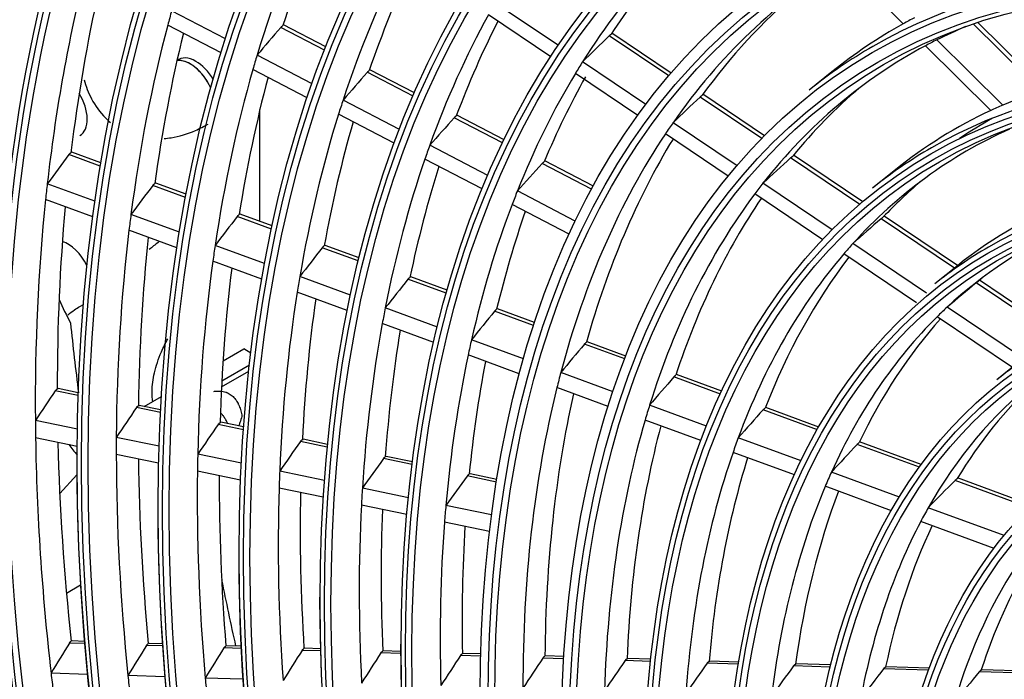
# Model space of a CAD drawing. Units: millimetres. Extents: x 0 to 7042, y 0 to 5022.
# Drawn here: x 3180 to 3249, y 3704 to 3750 of the extents above; entities that cross this region are included whole.
import ezdxf

# ---------------------------------------------------------------- set-up
doc = ezdxf.new("R2010")
doc.units = ezdxf.units.MM
doc.layers.add('LG-Product', color=3, linetype='Continuous')

msp = doc.modelspace()

# ---------------------------------------------------------------- linework, layer by layer
at = {"layer": 'LG-Product'}
for p, q in [((3241.878, 3749.866), (3237.504, 3754.201)), ((3194.237, 3748.81), (3190.449, 3750.784)), ((3217.638, 3748.337), (3213.192, 3751.326)), ((3217.111, 3747.544), (3212.723, 3750.495)), ((3193.927, 3747.828), (3190.177, 3749.781)), ((3201.206, 3748.018), (3198.132, 3749.619)), ((3201.298, 3748.252), (3198.321, 3749.803)), ((3251.502, 3745.202), (3246.804, 3749.857)), ((3251.809, 3745.322), (3247.124, 3749.964)), ((3225.397, 3746.203), (3221.206, 3749.021)), ((3225.575, 3746.411), (3221.401, 3749.217)), ((3248.868, 3744.154), (3244.241, 3748.738)), ((3248.025, 3743.776), (3243.436, 3748.323)), ((3200.322, 3745.641), (3196.453, 3747.656)), ((3199.987, 3744.671), (3196.161, 3746.664)), ((3207.519, 3745.01), (3204.385, 3746.644)), ((3223.792, 3744.199), (3219.336, 3747.195)), ((3207.419, 3744.78), (3204.197, 3746.459)), ((3223.227, 3743.432), (3218.836, 3746.384)), ((3236.863, 3746.496), (3235.269, 3745.217)), ((3206.461, 3742.442), (3202.498, 3744.507)), ((3231.939, 3741.805), (3227.597, 3744.724)), ((3232.133, 3742.002), (3227.796, 3744.918)), ((3196.656, 3735.993), (3196.656, 3743.853)), ((3196.656, 3735.993), (3196.656, 3743.853)), ((3206.099, 3741.487), (3202.184, 3743.526)), ((3213.715, 3741.501), (3210.316, 3743.271)), ((3213.824, 3741.726), (3210.501, 3743.457)), ((3230.195, 3739.894), (3225.694, 3742.921)), ((3229.582, 3739.159), (3225.157, 3742.135)), ((3212.67, 3739.208), (3208.594, 3741.332)), ((3185.434, 3739.873), (3183.233, 3740.682)), ((3185.472, 3740.097), (3183.434, 3740.846)), ((3212.275, 3738.269), (3208.253, 3740.365)), ((3238.816, 3737.181), (3233.959, 3740.446)), ((3239.03, 3737.364), (3234.163, 3740.637)), ((3219.974, 3738.24), (3216.501, 3740.05)), ((3220.094, 3738.46), (3216.683, 3740.237)), ((3241.323, 3739.611), (3239.729, 3738.332)), ((3185.053, 3737.407), (3181.71, 3738.636)), ((3191.425, 3737.671), (3189.129, 3738.515)), ((3191.467, 3737.893), (3189.329, 3738.679)), ((3236.892, 3735.391), (3232.017, 3738.669)), ((3218.827, 3736), (3214.751, 3738.124)), ((3236.219, 3734.697), (3231.437, 3737.912)), ((3184.9, 3736.301), (3181.588, 3737.518)), ((3218.395, 3735.081), (3214.38, 3737.173)), ((3190.995, 3735.223), (3187.59, 3736.474)), ((3197.468, 3735.45), (3195.062, 3736.334)), ((3197.515, 3735.67), (3195.26, 3736.499)), ((3245.477, 3732.703), (3240.32, 3736.169)), ((3245.699, 3732.881), (3240.53, 3736.356)), ((3190.821, 3734.125), (3187.452, 3735.363)), ((3196.981, 3733.022), (3193.505, 3734.3)), ((3203.573, 3733.206), (3201.037, 3734.138)), ((3203.626, 3733.424), (3201.234, 3734.303)), ((3243.505, 3730.945), (3238.332, 3734.423)), ((3242.818, 3730.26), (3237.698, 3733.703)), ((3196.784, 3731.933), (3193.347, 3733.196)), ((3245.688, 3732.872), (3244.094, 3731.593)), ((3203.021, 3730.802), (3199.46, 3732.111)), ((3209.816, 3731.148), (3207.258, 3732.089)), ((3209.755, 3730.933), (3207.064, 3731.922)), ((3252.572, 3727.932), (3247.015, 3731.668)), ((3252.824, 3728.09), (3247.233, 3731.849)), ((3202.797, 3729.722), (3199.279, 3731.016)), ((3183.996, 3730.015), (3184.243, 3730.158)), ((3183.996, 3730.015), (3184.243, 3730.158)), ((3250.332, 3726.354), (3244.965, 3729.963)), ((3209.128, 3728.557), (3205.464, 3729.904)), ((3215.898, 3728.675), (3213.156, 3729.683)), ((3215.968, 3728.887), (3213.349, 3729.85)), ((3249.553, 3725.732), (3244.262, 3729.289)), ((3208.872, 3727.489), (3205.258, 3728.818)), ((3215.182, 3726.332), (3211.53, 3727.674)), ((3222.304, 3726.321), (3219.465, 3727.364)), ((3222.384, 3726.529), (3219.655, 3727.532)), ((3194.064, 3726.18), (3195.525, 3727.023)), ((3196.017, 3726.739), (3195.525, 3727.023)), ((3214.89, 3725.277), (3211.293, 3726.6)), ((3195.916, 3725.881), (3193.979, 3724.762)), ((3250.053, 3726.133), (3248.459, 3724.854)), ((3193.958, 3724.363), (3195.87, 3725.467)), ((3221.477, 3724.018), (3217.806, 3725.367)), ((3229.118, 3724.054), (3225.933, 3725.224)), ((3229.024, 3723.85), (3225.746, 3725.055)), ((3183.88, 3723.752), (3182.273, 3724.084)), ((3183.886, 3723.945), (3182.472, 3724.237)), ((3221.14, 3722.98), (3217.533, 3724.306)), ((3189.675, 3722.748), (3188.177, 3723.058)), ((3188.53, 3722.985), (3189.727, 3723.676)), ((3228.056, 3721.6), (3224.049, 3723.073)), ((3189.665, 3722.556), (3187.979, 3722.905)), ((3235.841, 3721.344), (3232.026, 3722.747)), ((3235.953, 3721.541), (3232.209, 3722.917)), ((3183.823, 3721.38), (3180.87, 3721.99)), ((3195.498, 3721.351), (3193.72, 3721.718)), ((3195.512, 3721.542), (3193.917, 3721.871)), ((3227.661, 3720.583), (3223.733, 3722.027)), ((3183.809, 3720.182), (3180.884, 3720.787)), ((3189.567, 3720.193), (3186.56, 3720.814)), ((3201.389, 3720.133), (3199.502, 3720.523)), ((3201.408, 3720.323), (3199.699, 3720.676)), ((3234.692, 3719.16), (3230.282, 3720.781)), ((3243.01, 3718.709), (3238.635, 3720.318)), ((3243.147, 3718.897), (3238.813, 3720.49)), ((3189.534, 3718.999), (3186.558, 3719.614)), ((3195.353, 3718.997), (3192.284, 3719.631)), ((3234.224, 3718.171), (3229.914, 3719.755)), ((3207.353, 3718.9), (3205.335, 3719.317)), ((3207.377, 3719.089), (3205.533, 3719.47)), ((3183.783, 3718.177), (3182.585, 3716.87)), ((3195.297, 3717.808), (3192.262, 3718.435)), ((3201.19, 3717.79), (3198.047, 3718.44)), ((3213.305, 3717.864), (3211.428, 3718.252)), ((3241.612, 3716.617), (3236.831, 3718.374)), ((3213.275, 3717.676), (3211.231, 3718.099)), ((3250.747, 3715.865), (3245.52, 3717.787)), ((3250.923, 3716.038), (3245.696, 3717.96)), ((3201.108, 3716.606), (3198.004, 3717.248)), ((3207.089, 3716.571), (3203.858, 3717.239)), ((3241.045, 3715.663), (3236.394, 3717.373)), ((3206.978, 3715.393), (3203.789, 3716.052)), ((3212.937, 3715.362), (3209.727, 3716.025)), ((3248.973, 3713.911), (3243.637, 3715.872)), ((3212.791, 3714.192), (3209.63, 3714.845)), ((3248.262, 3713.01), (3243.108, 3714.905)), ((3184.048, 3710.421), (3183.062, 3709.851)), ((3184.329, 3706.481), (3183.448, 3706.509)), ((3184.342, 3706.33), (3183.26, 3706.364)), ((3189.819, 3706.157), (3188.678, 3706.193)), ((3189.808, 3706.308), (3188.866, 3706.338)), ((3195.339, 3705.982), (3194.129, 3706.02)), ((3195.331, 3706.134), (3194.317, 3706.166)), ((3200.911, 3705.806), (3199.62, 3705.847)), ((3200.907, 3705.957), (3199.807, 3705.992)), ((3206.547, 3705.779), (3205.345, 3705.817)), ((3206.548, 3705.628), (3205.159, 3705.671)), ((3212.176, 3705.45), (3210.757, 3705.494)), ((3212.18, 3705.601), (3210.943, 3705.64)), ((3218.007, 3705.265), (3216.554, 3705.311)), ((3218.016, 3705.416), (3216.74, 3705.457)), ((3224.111, 3705.072), (3222.326, 3705.129)), ((3224.127, 3705.223), (3222.511, 3705.274)), ((3230.309, 3705.028), (3228.281, 3705.092)), ((3230.284, 3704.877), (3228.096, 3704.946)), ((3236.746, 3704.673), (3234.169, 3704.754)), ((3236.783, 3704.823), (3234.353, 3704.9)), ((3243.663, 3704.454), (3240.496, 3704.554)), ((3243.719, 3704.604), (3240.678, 3704.7)), ((3251.404, 3704.209), (3247.219, 3704.342)), ((3251.492, 3704.358), (3247.399, 3704.487)), ((3184.538, 3704.162), (3181.973, 3704.243)), ((3189.982, 3703.989), (3187.377, 3704.072)), ((3195.465, 3703.816), (3192.812, 3703.9))]:
    msp.add_line(p, q, dxfattribs=at)
for centre, major_axis in [((3292.482, 3656.43), (97.058, -168.109)), ((3292.482, 3656.43), (-96.667, 167.432)), ((3292.699, 3656.555), (96.493, -167.131)), ((3292.482, 3656.43), (93.033, -161.138)), ((3292.482, 3656.43), (-92.642, 160.461)), ((3292.699, 3656.555), (92.468, -160.16)), ((3292.482, 3656.43), (89.008, -154.166)), ((3292.482, 3656.43), (-88.617, 153.489)), ((3292.699, 3656.555), (88.443, -153.188)), ((3292.482, 3656.43), (84.896, -147.043)), ((3292.482, 3656.43), (-84.679, 146.669)), ((3292.699, 3656.555), (84.506, -146.368)), ((3292.482, 3656.43), (80.871, -140.072)), ((3292.482, 3656.43), (-80.654, 139.698)), ((3292.699, 3656.555), (80.481, -139.397)), ((3292.482, 3656.43), (76.846, -133.1)), ((3292.482, 3656.43), (-76.629, 132.726)), ((3292.699, 3656.555), (76.456, -132.425)), ((3292.482, 3656.43), (72.821, -126.129)), ((3292.482, 3656.43), (-72.604, 125.755)), ((3292.699, 3656.555), (72.431, -125.454)), ((3292.482, 3656.43), (68.796, -119.157)), ((3292.482, 3656.43), (-68.579, 118.783)), ((3292.699, 3656.555), (68.406, -118.482)), ((3292.482, 3656.43), (64.771, -112.186)), ((3292.482, 3656.43), (-64.554, 111.812)), ((3292.699, 3656.555), (64.381, -111.511)), ((3292.482, 3656.43), (60.746, -105.214)), ((3292.482, 3656.43), (-60.529, 104.84)), ((3292.699, 3656.555), (60.356, -104.539)), ((3292.482, 3656.43), (56.808, -98.394)), ((3292.482, 3656.43), (-56.417, 97.717)), ((3292.699, 3656.555), (56.243, -97.416)), ((3292.482, 3656.43), (52.783, -91.423)), ((3292.482, 3656.43), (-52.392, 90.746)), ((3292.699, 3656.555), (52.218, -90.445)), ((3292.482, 3656.43), (48.671, -84.3)), ((3292.482, 3656.43), (-48.454, 83.926)), ((3292.699, 3656.555), (48.281, -83.625)), ((3292.482, 3656.43), (44.646, -77.328)), ((3292.482, 3656.43), (-44.429, 76.954)), ((3292.699, 3656.555), (44.256, -76.653)), ((3292.482, 3656.43), (40.621, -70.357)), ((3292.482, 3656.43), (-40.404, 69.983)), ((3292.699, 3656.555), (40.231, -69.682)), ((3292.482, 3656.43), (36.596, -63.385)), ((3292.482, 3656.43), (-36.379, 63.011)), ((3292.699, 3656.555), (36.206, -62.71)), ((3292.482, 3656.43), (32.571, -56.414)), ((3292.482, 3656.43), (-32.354, 56.04)), ((3292.699, 3656.555), (32.181, -55.739)), ((3292.482, 3656.43), (28.546, -49.442)), ((3292.482, 3656.43), (-28.329, 49.068))]:
    msp.add_ellipse(centre, major_axis=major_axis, ratio=0.57735, dxfattribs=at)
for centre, major_axis, ratio, start_param, end_param in [((3292.699, 3656.555), (-97.232, 168.41), 0.57735, 3.926991, 6.283185), ((3292.699, 3656.555), (-93.207, 161.439), 0.57735, 3.926991, 6.283185), ((3292.699, 3656.555), (-89.182, 154.467), 0.57735, 3.926991, 6.283185), ((3292.699, 3656.555), (-85.069, 147.344), 0.57735, 3.926991, 6.283185), ((3292.699, 3656.555), (-81.044, 140.373), 0.57735, 3.926991, 6.283185), ((3292.699, 3656.555), (-77.019, 133.401), 0.57735, 3.926991, 6.283185), ((3292.699, 3656.555), (-72.994, 126.43), 0.57735, 3.926991, 6.283185), ((3292.699, 3656.555), (-68.969, 119.458), 0.57735, 3.926991, 6.283185), ((3292.699, 3656.555), (-64.944, 112.487), 0.57735, 3.926991, 6.283185), ((3292.699, 3656.555), (-60.919, 105.515), 0.57735, 3.926991, 6.283185), ((3292.699, 3656.555), (-56.982, 98.695), 0.57735, 3.926991, 6.283185), ((3292.699, 3656.555), (-52.957, 91.724), 0.57735, 3.926991, 6.283185), ((3294.462, 3657.573), (-72.275, 125.184), 0.57735, 0.376963, 0.49762), ((3296.225, 3658.591), (-72.431, 125.454), 0.57735, 0.397226, 0.488465), ((3294.462, 3657.573), (-68.25, 118.212), 0.57735, 0.356935, 0.476909), ((3294.462, 3657.573), (-56.087, 97.146), 0.57735, 0.015648, 0.2637), ((3296.225, 3658.591), (-68.406, 118.482), 0.57735, 0.378574, 0.467187), ((3294.462, 3657.573), (-60.2, 104.269), 0.57735, 0.177326, 0.295594), ((3296.225, 3658.591), (-60.356, 104.539), 0.57735, 0.204854, 0.284474), ((3294.462, 3657.573), (-80.325, 139.127), 0.57735, 0.541595, 0.66338), ((3296.225, 3658.591), (-80.481, 139.397), 0.57735, 0.557512, 0.65517), ((3296.225, 3658.591), (-56.243, 97.416), 0.57735, 0.104131, 0.251679), ((3292.699, 3656.555), (-48.844, 84.601), 0.57735, 3.926991, 6.283185), ((3294.462, 3657.573), (-76.3, 132.155), 0.57735, 0.51602, 0.525664), ((3294.462, 3657.573), (-64.225, 111.241), 0.57735, 0.334221, 0.453408), ((3296.225, 3658.591), (-64.381, 111.511), 0.57735, 0.357452, 0.443039), ((3294.462, 3657.573), (53.112, -91.994), 0.57735, 3.116982, 3.131681), ((3294.462, 3657.573), (-76.3, 132.155), 0.57735, 0.525664, 0.64692), ((3272.339, 3670.98), (175.723, 212.662), 0.389397, 1.522374, 1.531743), ((3294.462, 3657.573), (53.112, -91.994), 0.57735, 3.131681, 3.230097), ((3294.462, 3657.573), (-52.062, 90.175), 0.57735, 6.211535, 6.248402), ((3296.225, 3658.591), (-76.456, 132.425), 0.57735, 0.542528, 0.638264), ((3268.08, 3661.082), (153.239, 168.473), 0.416614, 1.423102, 1.434674), ((3294.462, 3657.573), (-52.062, 90.175), 0.57735, 6.248402, 6.263473), ((3294.462, 3657.573), (-52.062, 90.175), 0.57735, 6.263473, 6.510201), ((3292.699, 3656.555), (-52.957, 91.724), 0.57735, 0, 0.088554), ((3192.154, 3745.23), (1.225, -2.122), 0.57735, 2.356194, 3.234563), ((3192.154, 3745.23), (1.225, -2.122), 0.57735, 2.356194, 3.234563), ((3191.758, 3745.002), (1.255, -2.173), 0.57735, 1.404882, 2.911865), ((3191.758, 3745.002), (1.255, -2.173), 0.57735, 2.356195, 2.911962), ((3294.462, 3657.573), (-72.275, 125.184), 0.57735, 0.49762, 0.507863), ((3191.758, 3745.002), (1.255, -2.173), 0.57735, 1.404783, 2.356195), ((3192.154, 3745.23), (1.225, -2.122), 0.57735, 1.578061, 2.356194), ((3192.154, 3745.23), (1.225, -2.122), 0.57735, 1.578061, 2.356194), ((3294.462, 3657.573), (-72.275, 125.184), 0.57735, 0.507863, 0.62852), ((3294.462, 3657.573), (-60.2, 104.269), 0.57735, 0.295594, 0.308226), ((3294.462, 3657.573), (49, -84.87), 0.57735, 2.828772, 3.074287), ((3296.225, 3658.591), (-72.431, 125.454), 0.57735, 0.525802, 0.619364), ((3270.146, 3668.141), (165.181, 199.905), 0.3894, 1.499915, 1.509913), ((3294.462, 3657.573), (-60.2, 104.269), 0.57735, 0.308226, 0.426493), ((3296.225, 3658.591), (-60.356, 104.539), 0.57735, 0.330892, 0.415374), ((3296.225, 3658.591), (-52.218, 90.445), 0.57735, 0.10533, 0.213936), ((3182.741, 3744.191), (1.255, -2.173), 0.57735, 0.000392, 1.604862), ((3182.741, 3744.191), (1.255, -2.173), 0.57735, 0.000392, 1.604862), ((3294.462, 3657.573), (-68.25, 118.212), 0.57735, 0.476909, 0.487835), ((3265.665, 3658.286), (141.784, 155.879), 0.416615, 1.387883, 1.400488), ((3292.699, 3656.555), (-44.819, 77.629), 0.57735, 3.926991, 6.283185), ((3294.462, 3657.573), (49, -84.87), 0.57735, 3.090572, 3.230093), ((3294.462, 3657.573), (49, -84.87), 0.57735, 3.074287, 3.090572), ((3294.462, 3657.573), (-68.25, 118.212), 0.57735, 0.487835, 0.607809), ((3267.953, 3665.304), (154.639, 187.146), 0.389401, 1.474299, 1.485023), ((3296.442, 3658.716), (-48.671, 84.3), 0.57735, 6.275163, 6.323878), ((3296.225, 3658.591), (-68.406, 118.482), 0.57735, 0.507, 0.598087), ((3294.462, 3657.573), (-56.087, 97.146), 0.57735, 0.2637, 0.277447), ((3294.462, 3657.573), (-48.125, 83.355), 0.57735, 6.222381, 6.467508), ((3294.462, 3657.573), (-56.087, 97.146), 0.57735, 0.277447, 0.525499), ((3296.225, 3658.591), (-56.243, 97.416), 0.57735, 0.304796, 0.513478), ((3294.462, 3657.573), (-64.225, 111.241), 0.57735, 0.453408, 0.465121), ((3292.699, 3656.555), (-48.844, 84.601), 0.57735, 0, 0.088554), ((3273.579, 3678.053), (184.517, 244.438), 0.358688, 1.58531, 1.593642), ((3294.462, 3657.573), (-64.225, 111.241), 0.57735, 0.465121, 0.584308), ((3263.302, 3655.551), (130.572, 143.553), 0.416614, 1.347042, 1.360875), ((3296.225, 3658.591), (-64.381, 111.511), 0.57735, 0.485702, 0.573938), ((3265.76, 3662.466), (144.096, 174.388), 0.389402, 1.444786, 1.456358), ((3294.462, 3657.573), (-80.325, 139.127), 0.57735, 0.66338, 0.672494), ((3271.553, 3675.141), (174.632, 231.343), 0.358686, 1.567615, 1.576434), ((3294.462, 3657.573), (-52.062, 90.175), 0.57735, 0.227016, 0.242087), ((3296.225, 3658.591), (-48.281, 83.625), 0.57735, 0.106704, 0.169973), ((3294.462, 3657.573), (-60.2, 104.269), 0.57735, 0.426493, 0.439125), ((3294.462, 3657.573), (-52.062, 90.175), 0.57735, 0.242087, 0.488815), ((3296.225, 3658.591), (-52.218, 90.445), 0.57735, 0.272111, 0.475735), ((3294.462, 3657.573), (44.975, -77.899), 0.57735, 3.041891, 3.230093), ((3294.462, 3657.573), (-80.325, 139.127), 0.57735, 0.672494, 0.79428), ((3296.225, 3658.591), (-80.481, 139.397), 0.57735, 0.686078, 0.78607), ((3294.462, 3657.573), (-60.2, 104.269), 0.57735, 0.439125, 0.557393), ((3294.462, 3657.573), (-76.3, 132.155), 0.57735, 0.64692, 0.656564), ((3269.528, 3672.229), (164.748, 218.249), 0.358687, 1.547756, 1.557125), ((3296.225, 3658.591), (-60.356, 104.539), 0.57735, 0.461364, 0.546274), ((3260.989, 3652.875), (119.604, 131.494), 0.416613, 1.299054, 1.31438), ((3292.699, 3656.555), (-97.232, 168.41), 0.57735, 0.785398, 3.926991), ((3294.462, 3657.573), (-44.1, 76.383), 0.57735, 6.214577, 6.414549), ((3294.462, 3657.573), (-76.3, 132.155), 0.57735, 0.656564, 0.777819), ((3296.225, 3658.591), (-76.456, 132.425), 0.57735, 0.670961, 0.769164), ((3183.137, 3732.417), (1.225, -2.122), 0.57735, 1.456128, 2.569135), ((3183.137, 3732.417), (1.225, -2.122), 0.57735, 1.456128, 2.569135), ((3183.137, 3732.417), (1.225, -2.122), 0.57735, 1.456128, 2.569135), ((3183.137, 3732.417), (1.225, -2.122), 0.57735, 1.456128, 2.569135), ((3294.462, 3657.573), (-72.275, 125.184), 0.57735, 0.62852, 0.638763), ((3267.503, 3669.317), (154.863, 205.154), 0.358686, 1.525298, 1.535296), ((3294.462, 3657.573), (-48.125, 83.355), 0.57735, 0.184323, 0.200996), ((3292.699, 3656.555), (-44.819, 77.629), 0.57735, 0, 0.088554), ((3294.462, 3657.573), (-48.125, 83.355), 0.57735, 0.200996, 0.446122), ((3296.225, 3658.591), (-48.281, 83.625), 0.57735, 0.234249, 0.431773), ((3294.462, 3657.573), (-72.275, 125.184), 0.57735, 0.638763, 0.75942), ((3296.225, 3658.591), (-72.431, 125.454), 0.57735, 0.654084, 0.750264), ((3292.699, 3656.555), (-93.207, 161.439), 0.57735, 0.785398, 3.926991), ((3294.462, 3657.573), (-68.25, 118.212), 0.57735, 0.607809, 0.618734), ((3296.225, 3658.591), (-44.256, 76.653), 0.57735, 0.108363, 0.115371), ((3265.478, 3666.405), (144.979, 192.061), 0.358686, 1.499682, 1.510405), ((3258.626, 3650.139), (108.392, 119.168), 0.416614, 1.238831, 1.256117), ((3294.462, 3657.573), (-68.25, 118.212), 0.57735, 0.618734, 0.738708), ((3736.423, 3912.739), (555.545, 177.964), 0.255577, 3.172305, 3.184543), ((3296.225, 3658.591), (-68.406, 118.482), 0.57735, 0.63511, 0.728987), ((3294.462, 3657.573), (-44.1, 76.383), 0.57735, 0.131363, 0.150128), ((3292.699, 3656.555), (-89.182, 154.467), 0.57735, 0.785398, 3.926991), ((3294.462, 3657.573), (-64.225, 111.241), 0.57735, 0.584308, 0.596021), ((3263.453, 3663.493), (135.095, 178.967), 0.358687, 1.470169, 1.481741), ((3294.462, 3657.573), (-44.1, 76.383), 0.57735, 0.150128, 0.393163), ((3317.424, 3670.83), (-95.55, 165.497), 0.57735, 0.910038, 0.939681), ((3294.462, 3657.573), (-64.225, 111.241), 0.57735, 0.596021, 0.715207), ((3296.225, 3658.591), (-44.256, 76.653), 0.57735, 0.18759, 0.37717), ((3296.225, 3658.591), (-64.381, 111.511), 0.57735, 0.613616, 0.704838), ((3294.462, 3657.573), (-60.2, 104.269), 0.57735, 0.557393, 0.570025), ((3261.384, 3660.517), (124.996, 165.588), 0.358688, 1.43495, 1.447555), ((3292.699, 3656.555), (-40.794, 70.658), 0.57735, 0, 0.088554), ((3294.462, 3657.573), (-60.2, 104.269), 0.57735, 0.570025, 0.688293), ((3292.699, 3656.555), (-85.069, 147.344), 0.57735, 0.785398, 3.926991), ((3296.225, 3658.591), (-60.356, 104.539), 0.57735, 0.589047, 0.677174), ((3294.462, 3657.573), (-56.087, 97.146), 0.57735, 0.525499, 0.539247), ((3259.359, 3657.605), (115.112, 152.494), 0.358687, 1.394109, 1.407943), ((3294.462, 3657.573), (-40.075, 69.412), 0.57735, 0.086832, 0.327057), ((3296.225, 3658.591), (-40.231, 69.682), 0.57735, 0.1299, 0.308875), ((3270.504, 3678.94), (172.483, 248.923), 0.324682, 1.614215, 1.622547), ((3294.462, 3657.573), (-56.087, 97.146), 0.57735, 0.539247, 0.787298), ((3296.225, 3658.591), (-56.243, 97.416), 0.57735, 0.560007, 0.775277), ((3294.462, 3657.573), (-52.062, 90.175), 0.57735, 0.488815, 0.503887), ((3292.699, 3656.555), (-81.044, 140.373), 0.57735, 0.785398, 3.926991), ((3268.642, 3675.981), (163.241, 235.586), 0.324678, 1.59652, 1.605339), ((3257.378, 3654.756), (105.443, 139.685), 0.358687, 1.346121, 1.361446), ((3294.462, 3657.573), (-80.325, 139.127), 0.57735, 0.79428, 0.803394), ((3266.782, 3673.021), (154.002, 222.252), 0.324678, 1.57666, 1.58603), ((3294.462, 3657.573), (-52.062, 90.175), 0.57735, 0.503887, 0.750615), ((3296.225, 3658.591), (-52.218, 90.445), 0.57735, 0.526711, 0.737535), ((3294.462, 3657.573), (-80.325, 139.127), 0.57735, 0.803394, 0.92518), ((3296.225, 3658.591), (-80.481, 139.397), 0.57735, 0.81442, 0.91697), ((3732.363, 3910.395), (555.545, 177.964), 0.255577, 3.232282, 3.238303), ((3294.462, 3657.573), (-76.3, 132.155), 0.57735, 0.777819, 0.787463), ((3264.922, 3670.061), (144.763, 208.919), 0.32468, 1.554202, 1.5642), ((3294.462, 3657.573), (-48.125, 83.355), 0.57735, 0.446122, 0.462795), ((3255.353, 3651.844), (95.559, 126.591), 0.358688, 1.285897, 1.303184), ((3294.462, 3657.573), (-76.3, 132.155), 0.57735, 0.787463, 0.908719), ((3294.462, 3657.573), (-72.275, 125.184), 0.57735, 0.75942, 0.769663), ((3294.462, 3657.573), (-48.125, 83.355), 0.57735, 0.462795, 0.707922), ((3292.482, 3656.43), (-100.779, 174.555), 0.57735, 0.901587, 2.226344), ((3292.699, 3656.555), (-77.019, 133.401), 0.57735, 0.785398, 3.926991), ((3296.225, 3658.591), (-76.456, 132.425), 0.57735, 0.799158, 0.900064), ((3263.062, 3667.102), (135.523, 195.584), 0.324678, 1.528586, 1.53931), ((3296.225, 3658.591), (-48.281, 83.625), 0.57735, 0.488116, 0.693572), ((3294.462, 3657.573), (-72.275, 125.184), 0.57735, 0.769663, 0.890319), ((3294.462, 3657.573), (-68.25, 118.212), 0.57735, 0.738708, 0.749634), ((3294.462, 3657.573), (-44.1, 76.383), 0.57735, 0.393163, 0.411928), ((3296.225, 3658.591), (-72.431, 125.454), 0.57735, 0.782113, 0.881164), ((3261.201, 3664.142), (126.283, 182.25), 0.324678, 1.499073, 1.510646), ((3253.328, 3648.932), (85.674, 113.497), 0.358688, 1.209617, 1.229558), ((3294.462, 3657.573), (-68.25, 118.212), 0.57735, 0.749634, 0.869608), ((3296.225, 3658.591), (-68.406, 118.482), 0.57735, 0.762952, 0.859886), ((3294.462, 3657.573), (-64.225, 111.241), 0.57735, 0.715207, 0.72692), ((3294.462, 3657.573), (-44.1, 76.383), 0.57735, 0.411928, 0.654962), ((3296.225, 3658.591), (-44.256, 76.653), 0.57735, 0.440512, 0.638969), ((3292.482, 3656.43), (100.996, -174.929), 0.57735, 4.060257, 5.352472), ((3292.699, 3656.555), (-72.994, 126.43), 0.57735, 0.785398, 3.926991), ((3294.462, 3657.573), (-64.225, 111.241), 0.57735, 0.72692, 0.846107), ((3296.225, 3658.591), (-64.381, 111.511), 0.57735, 0.741242, 0.835738), ((3294.462, 3657.573), (-60.2, 104.269), 0.57735, 0.688293, 0.700925), ((3294.462, 3657.573), (-40.075, 69.412), 0.57735, 0.327057, 0.348631), ((3294.462, 3657.573), (-60.2, 104.269), 0.57735, 0.700925, 0.819192), ((3294.462, 3657.573), (-40.075, 69.412), 0.57735, 0.348631, 0.588856), ((3292.699, 3656.555), (100.606, -174.254), 0.57735, 4.071739, 5.353039), ((3296.225, 3658.591), (-60.356, 104.539), 0.57735, 0.716423, 0.808073), ((3296.225, 3658.591), (-40.231, 69.682), 0.57735, 0.38158, 0.570674), ((3292.699, 3656.555), (-68.969, 119.458), 0.57735, 0.785398, 3.926991), ((3294.462, 3657.573), (-36.05, 62.44), 0.57735, 0.267071, 0.503246), ((3296.225, 3658.591), (-36.206, 62.71), 0.57735, 0.306237, 0.481917), ((3324.655, 3675.005), (95.55, -165.497), 0.57735, 4.183935, 4.211175), ((3292.699, 3656.555), (-64.944, 112.487), 0.57735, 0.785398, 3.926991), ((3292.699, 3656.555), (-101.169, 175.23), 0.57735, 0.964342, 2.177251), ((3267.551, 3679.299), (160.733, 251.697), 0.287478, 1.646398, 1.65473), ((3265.855, 3676.319), (152.128, 238.223), 0.287489, 1.628707, 1.637525), ((3264.15, 3673.34), (143.516, 224.737), 0.287485, 1.608846, 1.618215), ((3262.446, 3670.363), (134.903, 211.25), 0.28748, 1.586387, 1.596385), ((3292.699, 3656.555), (-60.919, 105.515), 0.57735, 0.785398, 3.926991), ((3260.744, 3667.383), (126.294, 197.768), 0.287483, 1.560771, 1.571495), ((3259.043, 3664.404), (117.685, 184.287), 0.287485, 1.531258, 1.542831), ((3257.303, 3661.36), (108.887, 170.51), 0.287485, 1.49604, 1.508645), ((3255.601, 3658.382), (100.277, 157.027), 0.287485, 1.455199, 1.469032), ((3253.935, 3655.468), (91.853, 143.835), 0.287483, 1.407211, 1.422537), ((3252.233, 3652.489), (83.243, 130.353), 0.287484, 1.346988, 1.364274), ((3250.531, 3649.51), (74.633, 116.87), 0.287484, 1.270707, 1.290649), ((3248.829, 3646.531), (66.022, 103.386), 0.287484, 1.170025, 1.193845), ((3294.462, 3657.573), (-80.325, 139.127), 0.57735, 0.92518, 0.934294), ((3294.462, 3657.573), (-76.3, 132.155), 0.57735, 0.908719, 0.918363), ((3294.462, 3657.573), (-72.275, 125.184), 0.57735, 0.890319, 0.900562)]:
    msp.add_ellipse(centre, major_axis=major_axis, ratio=ratio, start_param=start_param, end_param=end_param, dxfattribs=at)
for points, knots in [([(3198.132, 3749.619), (3198.144, 3749.633), (3198.156, 3749.646), (3198.174, 3749.666), (3198.181, 3749.672), (3198.193, 3749.684), (3198.199, 3749.69), (3198.217, 3749.706), (3198.229, 3749.716), (3198.247, 3749.73), (3198.253, 3749.734), (3198.264, 3749.742), (3198.269, 3749.746), (3198.275, 3749.749)], [0, 0, 0, 0, 0.25, 0.25, 0.375, 0.375, 0.5, 0.5, 0.75, 0.75, 0.875, 0.875, 1, 1, 1, 1]), ([(3221.206, 3749.021), (3221.22, 3749.034), (3221.233, 3749.047), (3221.253, 3749.065), (3221.26, 3749.071), (3221.273, 3749.082), (3221.28, 3749.088), (3221.299, 3749.104), (3221.311, 3749.115), (3221.334, 3749.133), (3221.345, 3749.141), (3221.356, 3749.149)], [0, 0, 0, 0, 0.25, 0.25, 0.375, 0.375, 0.5, 0.5, 0.75, 0.75, 1, 1, 1, 1]), ([(3204.197, 3746.459), (3204.21, 3746.473), (3204.222, 3746.486), (3204.241, 3746.505), (3204.247, 3746.512), (3204.259, 3746.524), (3204.265, 3746.529), (3204.284, 3746.546), (3204.296, 3746.556), (3204.313, 3746.57), (3204.319, 3746.574), (3204.33, 3746.582), (3204.336, 3746.586), (3204.341, 3746.589)], [0, 0, 0, 0, 0.25, 0.25, 0.375, 0.375, 0.5, 0.5, 0.75, 0.75, 0.875, 0.875, 1, 1, 1, 1]), ([(3184.303, 3745.943), (3184.426, 3745.472), (3184.795, 3744.492), (3185.501, 3743.513), (3186.035, 3743.03), (3186.162, 3742.926)], [0, 0, 0, 0, 0.397404, 0.862204, 1, 1, 1, 1]), ([(3227.597, 3744.724), (3227.611, 3744.737), (3227.624, 3744.75), (3227.644, 3744.768), (3227.651, 3744.773), (3227.664, 3744.785), (3227.671, 3744.791), (3227.69, 3744.807), (3227.702, 3744.817), (3227.72, 3744.831), (3227.726, 3744.835), (3227.737, 3744.844), (3227.742, 3744.848), (3227.747, 3744.851)], [0, 0, 0, 0, 0.25, 0.25, 0.375, 0.375, 0.5, 0.5, 0.75, 0.75, 0.875, 0.875, 1, 1, 1, 1]), ([(3210.316, 3743.271), (3210.329, 3743.285), (3210.341, 3743.299), (3210.36, 3743.318), (3210.366, 3743.324), (3210.379, 3743.336), (3210.385, 3743.342), (3210.404, 3743.358), (3210.416, 3743.368), (3210.439, 3743.386), (3210.45, 3743.394), (3210.461, 3743.401)], [0, 0, 0, 0, 0.25, 0.25, 0.375, 0.375, 0.5, 0.5, 0.75, 0.75, 1, 1, 1, 1]), ([(3189.932, 3741.805), (3190.091, 3741.819), (3190.832, 3741.911), (3191.873, 3742.231), (3192.72, 3742.658), (3193.013, 3742.828)], [0, 0, 0, 0, 0.15013, 0.702335, 1, 1, 1, 1]), ([(3183.233, 3740.682), (3183.244, 3740.697), (3183.256, 3740.711), (3183.279, 3740.737), (3183.29, 3740.749), (3183.314, 3740.772), (3183.326, 3740.782), (3183.349, 3740.799), (3183.36, 3740.807), (3183.372, 3740.813)], [0, 0, 0, 0, 0.25, 0.25, 0.5, 0.5, 0.75, 0.75, 1, 1, 1, 1]), ([(3233.959, 3740.446), (3233.973, 3740.459), (3233.987, 3740.471), (3234.008, 3740.489), (3234.014, 3740.495), (3234.028, 3740.506), (3234.034, 3740.512), (3234.054, 3740.528), (3234.066, 3740.538), (3234.084, 3740.552), (3234.089, 3740.557), (3234.1, 3740.565), (3234.106, 3740.569), (3234.111, 3740.573)], [0, 0, 0, 0, 0.25, 0.25, 0.375, 0.375, 0.5, 0.5, 0.75, 0.75, 0.875, 0.875, 1, 1, 1, 1]), ([(3216.501, 3740.05), (3216.513, 3740.063), (3216.526, 3740.076), (3216.545, 3740.095), (3216.551, 3740.102), (3216.564, 3740.114), (3216.57, 3740.119), (3216.589, 3740.136), (3216.601, 3740.146), (3216.618, 3740.159), (3216.624, 3740.164), (3216.635, 3740.172), (3216.641, 3740.175), (3216.646, 3740.179)], [0, 0, 0, 0, 0.25, 0.25, 0.375, 0.375, 0.5, 0.5, 0.75, 0.75, 0.875, 0.875, 1, 1, 1, 1]), ([(3189.129, 3738.515), (3189.141, 3738.53), (3189.152, 3738.544), (3189.175, 3738.57), (3189.187, 3738.582), (3189.211, 3738.604), (3189.223, 3738.614), (3189.246, 3738.632), (3189.257, 3738.64), (3189.268, 3738.646)], [0, 0, 0, 0, 0.25, 0.25, 0.5, 0.5, 0.75, 0.75, 1, 1, 1, 1]), ([(3195.062, 3736.334), (3195.073, 3736.349), (3195.084, 3736.363), (3195.102, 3736.383), (3195.108, 3736.389), (3195.12, 3736.401), (3195.126, 3736.407), (3195.144, 3736.424), (3195.155, 3736.434), (3195.178, 3736.451), (3195.19, 3736.459), (3195.201, 3736.465)], [0, 0, 0, 0, 0.25, 0.25, 0.375, 0.375, 0.5, 0.5, 0.75, 0.75, 1, 1, 1, 1]), ([(3240.32, 3736.169), (3240.335, 3736.182), (3240.349, 3736.194), (3240.369, 3736.212), (3240.376, 3736.217), (3240.39, 3736.229), (3240.397, 3736.234), (3240.416, 3736.25), (3240.428, 3736.26), (3240.446, 3736.274), (3240.452, 3736.279), (3240.463, 3736.287), (3240.468, 3736.291), (3240.473, 3736.295)], [0, 0, 0, 0, 0.25, 0.25, 0.375, 0.375, 0.5, 0.5, 0.75, 0.75, 0.875, 0.875, 1, 1, 1, 1]), ([(3189.597, 3734.58), (3189.562, 3734.555), (3189.318, 3734.375), (3189.079, 3734.182), (3188.877, 3734.008)], [0, 0, 0, 0, 0.141733, 1, 1, 1, 1]), ([(3201.037, 3734.138), (3201.048, 3734.153), (3201.06, 3734.167), (3201.077, 3734.186), (3201.083, 3734.192), (3201.095, 3734.204), (3201.101, 3734.21), (3201.119, 3734.227), (3201.131, 3734.237), (3201.154, 3734.255), (3201.166, 3734.262), (3201.177, 3734.269)], [0, 0, 0, 0, 0.25, 0.25, 0.375, 0.375, 0.5, 0.5, 0.75, 0.75, 1, 1, 1, 1]), ([(3207.064, 3731.922), (3207.076, 3731.937), (3207.088, 3731.951), (3207.105, 3731.97), (3207.111, 3731.977), (3207.123, 3731.989), (3207.129, 3731.994), (3207.148, 3732.011), (3207.159, 3732.021), (3207.182, 3732.039), (3207.194, 3732.046), (3207.205, 3732.053)], [0, 0, 0, 0, 0.25, 0.25, 0.375, 0.375, 0.5, 0.5, 0.75, 0.75, 1, 1, 1, 1]), ([(3247.015, 3731.668), (3247.029, 3731.68), (3247.044, 3731.692), (3247.065, 3731.71), (3247.072, 3731.715), (3247.086, 3731.727), (3247.092, 3731.732), (3247.112, 3731.748), (3247.125, 3731.758), (3247.148, 3731.777), (3247.159, 3731.785), (3247.169, 3731.793)], [0, 0, 0, 0, 0.25, 0.25, 0.375, 0.375, 0.5, 0.5, 0.75, 0.75, 1, 1, 1, 1]), ([(3183.15, 3729.406), (3183.307, 3729.54), (3183.597, 3729.768), (3183.87, 3729.943), (3183.996, 3730.015)], [0, 0, 0, 0, 0.534906, 1, 1, 1, 1]), ([(3183.15, 3729.406), (3183.307, 3729.54), (3183.597, 3729.768), (3183.87, 3729.943), (3183.996, 3730.015)], [0, 0, 0, 0, 0.534906, 1, 1, 1, 1]), ([(3213.156, 3729.683), (3213.168, 3729.698), (3213.18, 3729.711), (3213.198, 3729.731), (3213.204, 3729.737), (3213.216, 3729.749), (3213.222, 3729.755), (3213.241, 3729.772), (3213.252, 3729.781), (3213.275, 3729.799), (3213.287, 3729.807), (3213.298, 3729.813)], [0, 0, 0, 0, 0.25, 0.25, 0.375, 0.375, 0.5, 0.5, 0.75, 0.75, 1, 1, 1, 1]), ([(3189.137, 3723.302), (3189.094, 3723.504), (3189.032, 3724.09), (3189.189, 3725.336), (3189.621, 3726.636), (3190.017, 3727.438), (3190.183, 3727.736)], [0, 0, 0, 0, 0.239703, 0.525591, 0.819235, 1, 1, 1, 1]), ([(3219.465, 3727.364), (3219.477, 3727.378), (3219.489, 3727.392), (3219.508, 3727.411), (3219.514, 3727.417), (3219.526, 3727.429), (3219.532, 3727.435), (3219.55, 3727.452), (3219.562, 3727.462), (3219.579, 3727.475), (3219.585, 3727.479), (3219.596, 3727.487), (3219.602, 3727.491), (3219.607, 3727.494)], [0, 0, 0, 0, 0.25, 0.25, 0.375, 0.375, 0.5, 0.5, 0.75, 0.75, 0.875, 0.875, 1, 1, 1, 1]), ([(3225.746, 3725.055), (3225.759, 3725.069), (3225.771, 3725.083), (3225.789, 3725.102), (3225.796, 3725.108), (3225.808, 3725.12), (3225.814, 3725.126), (3225.833, 3725.143), (3225.844, 3725.153), (3225.862, 3725.166), (3225.867, 3725.17), (3225.879, 3725.178), (3225.884, 3725.181), (3225.89, 3725.185)], [0, 0, 0, 0, 0.25, 0.25, 0.375, 0.375, 0.5, 0.5, 0.75, 0.75, 0.875, 0.875, 1, 1, 1, 1]), ([(3182.273, 3724.084), (3182.283, 3724.099), (3182.294, 3724.114), (3182.316, 3724.14), (3182.327, 3724.152), (3182.35, 3724.175), (3182.362, 3724.184), (3182.385, 3724.202), (3182.396, 3724.209), (3182.408, 3724.215)], [0, 0, 0, 0, 0.25, 0.25, 0.5, 0.5, 0.75, 0.75, 1, 1, 1, 1]), ([(3182.408, 3724.215), (3182.417, 3724.219), (3182.425, 3724.223), (3182.439, 3724.229), (3182.446, 3724.232), (3182.454, 3724.234), (3182.456, 3724.235), (3182.461, 3724.236), (3182.463, 3724.237), (3182.469, 3724.237), (3182.472, 3724.237), (3182.474, 3724.237)], [0, 0, 0, 0, 0.250893, 0.250893, 0.501785, 0.501785, 0.627232, 0.627232, 0.752678, 0.752678, 1, 1, 1, 1]), ([(3193.407, 3724.045), (3193.492, 3724.057), (3193.572, 3724.065), (3193.726, 3724.071), (3193.799, 3724.069), (3193.939, 3724.059), (3194.006, 3724.049), (3194.134, 3724.024), (3194.196, 3724.007), (3194.269, 3723.982), (3194.283, 3723.977), (3194.312, 3723.966), (3194.326, 3723.961), (3194.368, 3723.943), (3194.395, 3723.931), (3194.474, 3723.892), (3194.524, 3723.863), (3194.666, 3723.769), (3194.751, 3723.695), (3194.904, 3723.532), (3194.972, 3723.441), (3195.063, 3723.294), (3195.091, 3723.243), (3195.131, 3723.164), (3195.144, 3723.138), (3195.169, 3723.083), (3195.181, 3723.056), (3195.239, 3722.916), (3195.278, 3722.799), (3195.345, 3722.552), (3195.372, 3722.424), (3195.394, 3722.29)], [0, 0, 0, 0, 0.0625, 0.0625, 0.125, 0.125, 0.1875, 0.1875, 0.25, 0.25, 0.265625, 0.265625, 0.28125, 0.28125, 0.3125, 0.3125, 0.375, 0.375, 0.5, 0.5, 0.625, 0.625, 0.6875, 0.6875, 0.71875, 0.71875, 0.75, 0.75, 0.875, 0.875, 1, 1, 1, 1]), ([(3187.979, 3722.905), (3187.989, 3722.92), (3188, 3722.934), (3188.016, 3722.954), (3188.022, 3722.96), (3188.033, 3722.972), (3188.039, 3722.978), (3188.056, 3722.995), (3188.068, 3723.005), (3188.085, 3723.018), (3188.091, 3723.022), (3188.103, 3723.029), (3188.109, 3723.032), (3188.114, 3723.035)], [0, 0, 0, 0, 0.25, 0.25, 0.375, 0.375, 0.5, 0.5, 0.75, 0.75, 0.875, 0.875, 1, 1, 1, 1]), ([(3188.114, 3723.035), (3188.124, 3723.04), (3188.132, 3723.044), (3188.146, 3723.05), (3188.152, 3723.052), (3188.16, 3723.055), (3188.163, 3723.056), (3188.167, 3723.057), (3188.169, 3723.057), (3188.175, 3723.058), (3188.178, 3723.058), (3188.18, 3723.057)], [0, 0, 0, 0, 0.252134, 0.252134, 0.504267, 0.504267, 0.630334, 0.630334, 0.756401, 0.756401, 1, 1, 1, 1]), ([(3194.372, 3721.817), (3194.367, 3721.828), (3194.362, 3721.84), (3194.319, 3721.934), (3194.278, 3722.015), (3194.191, 3722.17), (3194.144, 3722.244), (3194.049, 3722.377), (3194.002, 3722.436), (3193.952, 3722.491)], [0, 0, 0, 0, 0.043961, 0.043961, 0.375747, 0.375747, 0.707532, 0.707532, 1, 1, 1, 1]), ([(3232.026, 3722.747), (3232.038, 3722.761), (3232.051, 3722.774), (3232.07, 3722.793), (3232.076, 3722.8), (3232.089, 3722.811), (3232.095, 3722.817), (3232.114, 3722.834), (3232.126, 3722.844), (3232.143, 3722.857), (3232.149, 3722.861), (3232.16, 3722.869), (3232.165, 3722.873), (3232.17, 3722.876)], [0, 0, 0, 0, 0.25, 0.25, 0.375, 0.375, 0.5, 0.5, 0.75, 0.75, 0.875, 0.875, 1, 1, 1, 1]), ([(3193.72, 3721.718), (3193.73, 3721.733), (3193.741, 3721.747), (3193.757, 3721.767), (3193.763, 3721.773), (3193.775, 3721.786), (3193.78, 3721.792), (3193.798, 3721.808), (3193.809, 3721.818), (3193.827, 3721.831), (3193.832, 3721.835), (3193.844, 3721.842), (3193.85, 3721.846), (3193.856, 3721.849)], [0, 0, 0, 0, 0.25, 0.25, 0.375, 0.375, 0.5, 0.5, 0.75, 0.75, 0.875, 0.875, 1, 1, 1, 1]), ([(3193.856, 3721.849), (3193.865, 3721.853), (3193.873, 3721.857), (3193.887, 3721.864), (3193.893, 3721.866), (3193.901, 3721.868), (3193.904, 3721.869), (3193.908, 3721.87), (3193.91, 3721.871), (3193.915, 3721.871), (3193.918, 3721.871), (3193.92, 3721.871)], [0, 0, 0, 0, 0.253556, 0.253556, 0.507111, 0.507111, 0.633889, 0.633889, 0.760667, 0.760667, 1, 1, 1, 1]), ([(3195.394, 3722.29), (3195.341, 3722.146), (3195.291, 3721.998), (3195.224, 3721.78), (3195.205, 3721.712), (3195.185, 3721.644)], [0, 0, 0, 0, 0.691802, 0.691802, 1, 1, 1, 1]), ([(3199.502, 3720.523), (3199.513, 3720.538), (3199.523, 3720.552), (3199.54, 3720.572), (3199.546, 3720.578), (3199.557, 3720.59), (3199.563, 3720.596), (3199.581, 3720.613), (3199.592, 3720.623), (3199.61, 3720.636), (3199.615, 3720.64), (3199.627, 3720.647), (3199.633, 3720.65), (3199.638, 3720.653)], [0, 0, 0, 0, 0.25, 0.25, 0.375, 0.375, 0.5, 0.5, 0.75, 0.75, 0.875, 0.875, 1, 1, 1, 1]), ([(3199.638, 3720.653), (3199.648, 3720.658), (3199.656, 3720.662), (3199.67, 3720.668), (3199.676, 3720.671), (3199.684, 3720.673), (3199.686, 3720.674), (3199.69, 3720.675), (3199.692, 3720.675), (3199.697, 3720.676), (3199.7, 3720.676), (3199.702, 3720.676)], [0, 0, 0, 0, 0.255201, 0.255201, 0.510402, 0.510402, 0.638003, 0.638003, 0.765604, 0.765604, 1, 1, 1, 1]), ([(3238.635, 3720.318), (3238.648, 3720.331), (3238.661, 3720.345), (3238.68, 3720.364), (3238.686, 3720.37), (3238.699, 3720.382), (3238.705, 3720.387), (3238.724, 3720.404), (3238.736, 3720.414), (3238.759, 3720.431), (3238.77, 3720.439), (3238.781, 3720.446)], [0, 0, 0, 0, 0.25, 0.25, 0.375, 0.375, 0.5, 0.5, 0.75, 0.75, 1, 1, 1, 1]), ([(3205.335, 3719.317), (3205.346, 3719.332), (3205.357, 3719.346), (3205.374, 3719.366), (3205.379, 3719.372), (3205.391, 3719.385), (3205.397, 3719.391), (3205.414, 3719.407), (3205.426, 3719.417), (3205.449, 3719.434), (3205.461, 3719.441), (3205.472, 3719.447)], [0, 0, 0, 0, 0.25, 0.25, 0.375, 0.375, 0.5, 0.5, 0.75, 0.75, 1, 1, 1, 1]), ([(3211.231, 3718.099), (3211.241, 3718.113), (3211.253, 3718.127), (3211.27, 3718.147), (3211.276, 3718.154), (3211.287, 3718.166), (3211.293, 3718.172), (3211.311, 3718.188), (3211.322, 3718.198), (3211.34, 3718.211), (3211.346, 3718.215), (3211.357, 3718.222), (3211.363, 3718.226), (3211.368, 3718.229)], [0, 0, 0, 0, 0.25, 0.25, 0.375, 0.375, 0.5, 0.5, 0.75, 0.75, 0.875, 0.875, 1, 1, 1, 1]), ([(3245.52, 3717.787), (3245.534, 3717.8), (3245.547, 3717.813), (3245.567, 3717.832), (3245.573, 3717.838), (3245.587, 3717.85), (3245.593, 3717.855), (3245.612, 3717.872), (3245.624, 3717.882), (3245.642, 3717.895), (3245.647, 3717.899), (3245.658, 3717.907), (3245.663, 3717.911), (3245.668, 3717.914)], [0, 0, 0, 0, 0.25, 0.25, 0.375, 0.375, 0.5, 0.5, 0.75, 0.75, 0.875, 0.875, 1, 1, 1, 1]), ([(3183.26, 3706.364), (3183.269, 3706.379), (3183.279, 3706.394), (3183.3, 3706.42), (3183.311, 3706.432), (3183.333, 3706.454), (3183.345, 3706.464), (3183.368, 3706.481), (3183.38, 3706.488), (3183.392, 3706.493)], [0, 0, 0, 0, 0.25, 0.25, 0.5, 0.5, 0.75, 0.75, 1, 1, 1, 1]), ([(3188.678, 3706.193), (3188.688, 3706.208), (3188.698, 3706.222), (3188.718, 3706.249), (3188.729, 3706.261), (3188.752, 3706.283), (3188.763, 3706.293), (3188.787, 3706.309), (3188.798, 3706.316), (3188.81, 3706.322)], [0, 0, 0, 0, 0.25, 0.25, 0.5, 0.5, 0.75, 0.75, 1, 1, 1, 1]), ([(3194.129, 3706.02), (3194.139, 3706.036), (3194.149, 3706.05), (3194.165, 3706.07), (3194.17, 3706.076), (3194.181, 3706.088), (3194.187, 3706.094), (3194.204, 3706.111), (3194.215, 3706.12), (3194.238, 3706.137), (3194.25, 3706.144), (3194.262, 3706.15)], [0, 0, 0, 0, 0.25, 0.25, 0.375, 0.375, 0.5, 0.5, 0.75, 0.75, 1, 1, 1, 1]), ([(3199.62, 3705.847), (3199.63, 3705.862), (3199.64, 3705.876), (3199.656, 3705.896), (3199.661, 3705.903), (3199.672, 3705.915), (3199.678, 3705.921), (3199.695, 3705.937), (3199.706, 3705.947), (3199.729, 3705.963), (3199.741, 3705.97), (3199.753, 3705.976)], [0, 0, 0, 0, 0.25, 0.25, 0.375, 0.375, 0.5, 0.5, 0.75, 0.75, 1, 1, 1, 1]), ([(3205.159, 3705.671), (3205.168, 3705.687), (3205.179, 3705.701), (3205.195, 3705.721), (3205.2, 3705.727), (3205.211, 3705.74), (3205.217, 3705.745), (3205.234, 3705.762), (3205.246, 3705.772), (3205.269, 3705.788), (3205.28, 3705.795), (3205.292, 3705.801)], [0, 0, 0, 0, 0.25, 0.25, 0.375, 0.375, 0.5, 0.5, 0.75, 0.75, 1, 1, 1, 1]), ([(3210.757, 3705.494), (3210.767, 3705.51), (3210.777, 3705.524), (3210.793, 3705.544), (3210.799, 3705.55), (3210.81, 3705.563), (3210.816, 3705.568), (3210.833, 3705.585), (3210.845, 3705.595), (3210.868, 3705.611), (3210.879, 3705.618), (3210.891, 3705.624)], [0, 0, 0, 0, 0.25, 0.25, 0.375, 0.375, 0.5, 0.5, 0.75, 0.75, 1, 1, 1, 1]), ([(3216.554, 3705.311), (3216.564, 3705.326), (3216.575, 3705.341), (3216.591, 3705.361), (3216.597, 3705.367), (3216.608, 3705.379), (3216.614, 3705.385), (3216.631, 3705.402), (3216.643, 3705.411), (3216.66, 3705.424), (3216.666, 3705.428), (3216.677, 3705.434), (3216.683, 3705.438), (3216.689, 3705.44)], [0, 0, 0, 0, 0.25, 0.25, 0.375, 0.375, 0.5, 0.5, 0.75, 0.75, 0.875, 0.875, 1, 1, 1, 1]), ([(3222.326, 3705.129), (3222.336, 3705.144), (3222.347, 3705.158), (3222.364, 3705.178), (3222.369, 3705.184), (3222.381, 3705.197), (3222.386, 3705.202), (3222.404, 3705.219), (3222.416, 3705.229), (3222.433, 3705.241), (3222.439, 3705.245), (3222.45, 3705.252), (3222.456, 3705.255), (3222.462, 3705.258)], [0, 0, 0, 0, 0.25, 0.25, 0.375, 0.375, 0.5, 0.5, 0.75, 0.75, 0.875, 0.875, 1, 1, 1, 1]), ([(3222.462, 3705.258), (3222.472, 3705.263), (3222.48, 3705.266), (3222.491, 3705.27), (3222.495, 3705.271), (3222.501, 3705.273), (3222.504, 3705.273), (3222.509, 3705.274), (3222.512, 3705.274), (3222.514, 3705.274)], [0, 0, 0, 0, 0.389459, 0.389459, 0.584188, 0.584188, 0.778918, 0.778918, 1, 1, 1, 1]), ([(3228.096, 3704.946), (3228.107, 3704.961), (3228.118, 3704.976), (3228.135, 3704.995), (3228.141, 3705.002), (3228.152, 3705.014), (3228.158, 3705.02), (3228.176, 3705.037), (3228.187, 3705.046), (3228.205, 3705.059), (3228.21, 3705.062), (3228.222, 3705.069), (3228.228, 3705.073), (3228.233, 3705.075)], [0, 0, 0, 0, 0.25, 0.25, 0.375, 0.375, 0.5, 0.5, 0.75, 0.75, 0.875, 0.875, 1, 1, 1, 1]), ([(3228.233, 3705.075), (3228.243, 3705.08), (3228.252, 3705.084), (3228.263, 3705.088), (3228.266, 3705.089), (3228.272, 3705.09), (3228.275, 3705.091), (3228.28, 3705.092), (3228.282, 3705.092), (3228.284, 3705.092)], [0, 0, 0, 0, 0.396529, 0.396529, 0.594794, 0.594794, 0.793059, 0.793059, 1, 1, 1, 1]), ([(3234.169, 3704.754), (3234.18, 3704.769), (3234.191, 3704.784), (3234.209, 3704.803), (3234.215, 3704.81), (3234.226, 3704.822), (3234.232, 3704.828), (3234.25, 3704.844), (3234.262, 3704.854), (3234.285, 3704.871), (3234.297, 3704.878), (3234.308, 3704.883)], [0, 0, 0, 0, 0.25, 0.25, 0.375, 0.375, 0.5, 0.5, 0.75, 0.75, 1, 1, 1, 1]), ([(3234.308, 3704.883), (3234.318, 3704.888), (3234.326, 3704.892), (3234.337, 3704.896), (3234.34, 3704.897), (3234.346, 3704.899), (3234.348, 3704.899), (3234.353, 3704.9), (3234.354, 3704.9), (3234.356, 3704.9)], [0, 0, 0, 0, 0.406034, 0.406034, 0.609051, 0.609051, 0.812068, 0.812068, 1, 1, 1, 1]), ([(3240.496, 3704.554), (3240.508, 3704.569), (3240.519, 3704.583), (3240.537, 3704.603), (3240.543, 3704.609), (3240.555, 3704.622), (3240.562, 3704.628), (3240.58, 3704.644), (3240.591, 3704.654), (3240.609, 3704.666), (3240.614, 3704.67), (3240.626, 3704.677), (3240.631, 3704.68), (3240.637, 3704.683)], [0, 0, 0, 0, 0.25, 0.25, 0.375, 0.375, 0.5, 0.5, 0.75, 0.75, 0.875, 0.875, 1, 1, 1, 1]), ([(3240.637, 3704.683), (3240.647, 3704.689), (3240.655, 3704.692), (3240.666, 3704.696), (3240.669, 3704.697), (3240.674, 3704.699), (3240.676, 3704.699), (3240.679, 3704.7), (3240.68, 3704.7), (3240.682, 3704.7)], [0, 0, 0, 0, 0.419002, 0.419002, 0.628502, 0.628502, 0.838003, 0.838003, 1, 1, 1, 1]), ([(3247.219, 3704.342), (3247.231, 3704.356), (3247.244, 3704.37), (3247.262, 3704.39), (3247.268, 3704.397), (3247.281, 3704.409), (3247.287, 3704.415), (3247.306, 3704.431), (3247.317, 3704.441), (3247.335, 3704.454), (3247.341, 3704.458), (3247.352, 3704.465), (3247.357, 3704.468), (3247.362, 3704.471)], [0, 0, 0, 0, 0.25, 0.25, 0.375, 0.375, 0.5, 0.5, 0.75, 0.75, 0.875, 0.875, 1, 1, 1, 1]), ([(3247.362, 3704.471), (3247.368, 3704.473), (3247.372, 3704.476), (3247.381, 3704.48), (3247.384, 3704.482), (3247.389, 3704.484), (3247.39, 3704.484), (3247.393, 3704.485), (3247.396, 3704.486), (3247.399, 3704.487), (3247.401, 3704.487), (3247.401, 3704.487), (3247.402, 3704.487)], [0, 0, 0, 0, 0.218997, 0.218997, 0.437993, 0.437993, 0.547492, 0.547492, 0.65699, 0.875987, 0.875987, 1, 1, 1, 1])]:
    msp.add_open_spline(points, degree=3, knots=knots, dxfattribs=at)

doc.saveas('drawing.dxf')
